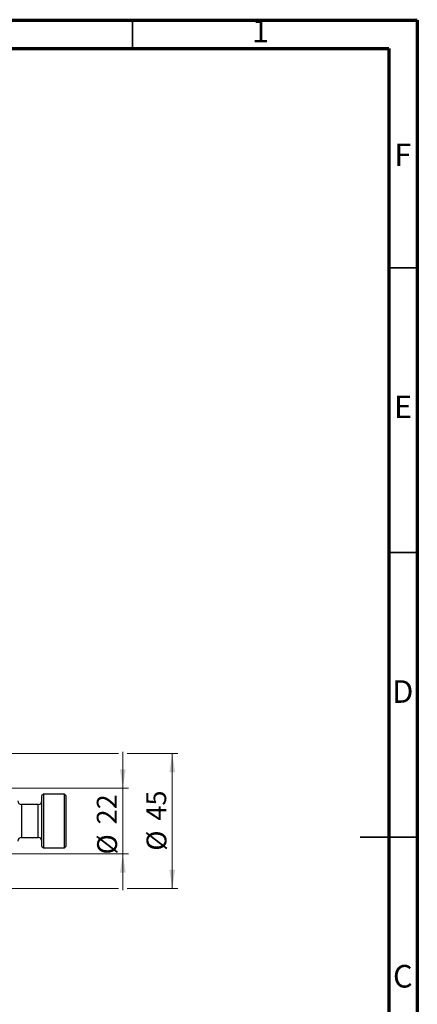
# Model space of a CAD drawing. Units: millimetres. Extents: x 15 to 415, y 5 to 292.
# Drawn here: x 345 to 415, y 119 to 292 of the extents above; entities that cross this region are included whole.
import ezdxf

# ---------------------------------------------------------------- set-up
doc = ezdxf.new("R2010")
doc.units = ezdxf.units.MM
doc.styles.add('SLDTEXTSTYLE0', font='TXT', dxfattribs={"width": 0.75})
doc.dimstyles.new('SLDDIMSTYLE1', dxfattribs={"dimtxt": 3.5, "dimasz": 3.302, "dimexe": 0, "dimexo": 0.0625, "dimgap": 0.875, "dimtad": 1, "dimdec": 0, "dimlfac": 1.9, "dimrnd": 1e-09, "dimzin": 12, "dimdsep": 46, "dimtxsty": 'SLDTEXTSTYLE0', "dimsah": 1, "dimcen": 0.09, "dimadec": 0, "dimazin": 3, "dimtfac": 1, "dimtdec": 0, "dimtmove": 0, "dimatfit": 0, "dimfxl": 1, "dimfrac": 2, "dimtolj": 1, "dimtzin": 12, "dimarcsym": 0})

# ---------------------------------------------------------------- blocks, each defined once
blk = doc.blocks.new('_D_9')
at = {"color": 7, "linetype": 'Continuous', "lineweight": 0}
for p, q in [((363.31, 157.13), (363.31, 163.48)), ((330.36, 157.13), (364.31, 157.13)), ((363.31, 145.55), (363.31, 157.13)), ((330.36, 145.55), (332.02, 145.55)), ((333.54, 145.55), (364.31, 145.55)), ((363.31, 145.55), (363.31, 139.2))]:
    blk.add_line(p, q, dxfattribs=at)
at = {"color": 7, "linetype": 'Continuous', "lineweight": 18}
for points in [[(363.31, 157.13), (363.82, 160.44), (362.8, 160.44)], [(363.31, 145.55), (362.8, 142.25), (363.82, 142.25)]]:
    blk.add_solid(points, dxfattribs=at)
at = {"color": 7, "linetype": 'Continuous', "lineweight": 18, "char_height": 3.5, "attachment_point": 1, "rotation": 90, "style": 'SLDTEXTSTYLE0'}
for s, insert in [('22', (358.74, 150.74)), ('%%c', (358.8, 145.46))]:
    blk.add_mtext(s, dxfattribs=dict(at, insert=insert))
blk = doc.blocks.new('_D_10')
at = {"color": 7, "linetype": 'Continuous', "lineweight": 0}
for p, q in [((328.52, 163.19), (362.55, 163.19)), ((364.07, 163.19), (372.98, 163.19)), ((371.98, 163.19), (371.98, 139.5)), ((328.52, 139.5), (332.02, 139.5)), ((333.54, 139.5), (362.55, 139.5)), ((364.07, 139.5), (372.98, 139.5))]:
    blk.add_line(p, q, dxfattribs=at)
at = {"color": 7, "linetype": 'Continuous', "lineweight": 18}
for points in [[(371.98, 163.19), (371.48, 159.88), (372.49, 159.88)], [(371.98, 139.5), (372.49, 142.8), (371.48, 142.8)]]:
    blk.add_solid(points, dxfattribs=at)
at = {"color": 7, "linetype": 'Continuous', "lineweight": 18, "char_height": 3.5, "attachment_point": 1, "rotation": 90, "style": 'SLDTEXTSTYLE0'}
for s, insert in [('45', (367.42, 151.4)), ('%%c', (367.47, 146.12))]:
    blk.add_mtext(s, dxfattribs=dict(at, insert=insert))

msp = doc.modelspace()

# ---------------------------------------------------------------- linework, layer by layer
at = {"color": 7, "linetype": 'Continuous', "lineweight": 70}
for p, q in [((15, 292), (415, 292)), ((415, 292), (415, 5)), ((20, 287), (410, 287)), ((410, 287), (410, 10))]:
    msp.add_line(p, q, dxfattribs=at)
at = {"color": 7, "linetype": 'Continuous', "lineweight": 35}
for p, q in [((365, 287), (365, 292)), ((410, 248.5), (415, 248.5)), ((410, 198.5), (415, 198.5)), ((415.001, 148.5), (404.999, 148.5)), ((410, 148.5), (415, 148.5))]:
    msp.add_line(p, q, dxfattribs=at)
at = {"color": 7, "linetype": 'Continuous', "lineweight": 25}
for p, q in [((349.3611, 156.0809), (349.0979, 155.8178)), ((349.0979, 146.8704), (349.0979, 155.8178)), ((353.0453, 156.0809), (349.3611, 156.0809)), ((349.3611, 156.0809), (349.3611, 146.6072)), ((353.3084, 155.8178), (353.0453, 156.0809)), ((353.0453, 146.6072), (353.0453, 156.0809)), ((353.3084, 155.8178), (353.3084, 146.8704)), ((348.4663, 154.2388), (345.5189, 154.2388)), ((345.5189, 148.4493), (348.4663, 148.4493)), ((349.0979, 146.8704), (349.3611, 146.6072)), ((349.3611, 146.6072), (353.0453, 146.6072)), ((353.0453, 146.6072), (353.3084, 146.8704))]:
    msp.add_line(p, q, dxfattribs=at)
at = {"color": 8, "linetype": 'Continuous', "lineweight": 25}
for p, q in [((345.5189, 154.2388), (345.5189, 148.4493)), ((348.4663, 148.4493), (348.4663, 154.2388))]:
    msp.add_line(p, q, dxfattribs=at)
at = {"color": 7, "linetype": 'Continuous', "lineweight": 25}
for centre, start, end in [((345.5189, 154.8704), 180, 270), ((348.4663, 154.8704), 270, 0), ((345.5189, 147.8178), 90, 180), ((348.4663, 147.8178), 0, 90)]:
    msp.add_arc(centre, 0.6316, start, end, dxfattribs=at)

# ---------------------------------------------------------------- texts
at = {"color": 7, "linetype": 'Continuous', "lineweight": 0, "char_height": 3.9688, "attachment_point": 2, "style": 'SLDTEXTSTYLE0'}
for s, insert in [('1', (387.46, 292.0602)), ('F', (412.4577, 270.3102)), ('E', (412.5078, 226.0602)), ('D', (412.4527, 176.0602)), ('C', (412.4587, 126.0602))]:
    msp.add_mtext(s, dxfattribs=dict(at, insert=insert))

# ---------------------------------------------------------------- dimensions: what is measured, and where the dimension line sits
at = {"color": 7, "linetype": 'Continuous', "lineweight": 18}
for base, p1, p2, picture, middle in [((371.9844, 139.502), (327.5189, 163.1862), (327.5189, 139.502), '_D_10', (371.9844, 151.3441)), ((363.3084, 157.1336), (329.3611, 145.5546), (329.3611, 157.1336), '_D_9', (363.3084, 150.6846))]:
    dim = msp.add_linear_dim(base=base, p1=p1, p2=p2, angle=90, text='%%c<>', dimstyle='SLDDIMSTYLE1', dxfattribs=at)
    dim.commit()
    dim.dimension.update_dxf_attribs({"geometry": picture, "text_midpoint": middle, "dimtype": 160})

doc.saveas('drawing.dxf')
